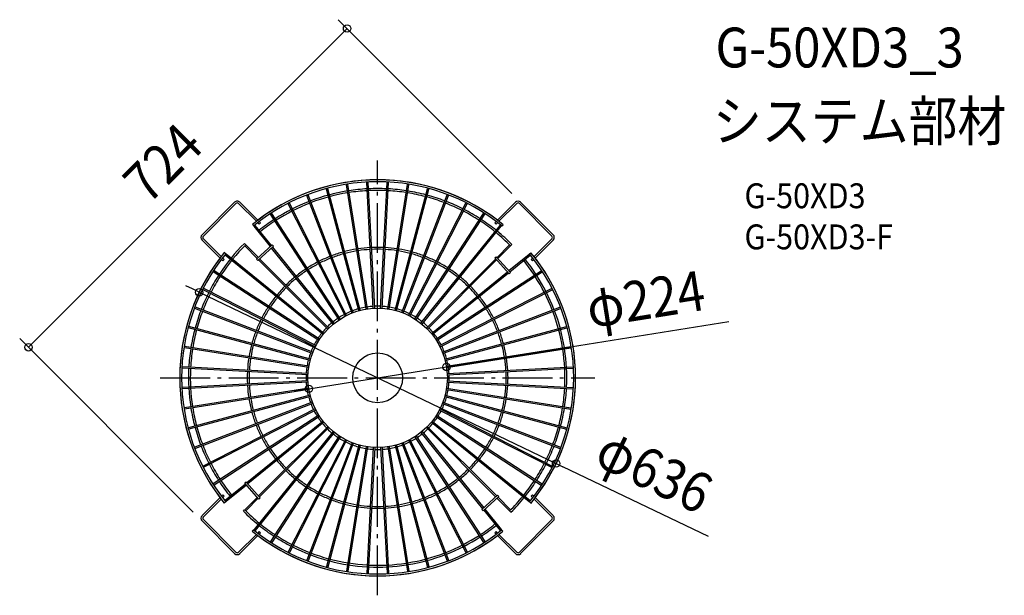
# Model space of a CAD drawing. Extents: x -575 to 1007, y -349 to 575.
import ezdxf
from ezdxf.enums import TextEntityAlignment as Align

# ---------------------------------------------------------------- set-up
doc = ezdxf.new("R2010")
doc.units = 0
doc.header["$LTSCALE"] = 20
doc.header["$PDMODE"] = 3
doc.header["$PDSIZE"] = -2
doc.linetypes.add('DASHDOT', pattern=[5.5, 4, -0.6, 0.3, -0.6])
doc.layers.get('DEFPOINTS').update_dxf_attribs({"linetype": 'CONTINUOUS'})
for name, color, linetype in [('ARRANGE', 1, 'CONTINUOUS'), ('BASIS', 6, 'DASHDOT'), ('DETAIL', 5, 'CONTINUOUS'), ('ETC', 61, 'CONTINUOUS'), ('OUTLINE', 3, 'CONTINUOUS'), ('SIZE', 30, 'CONTINUOUS')]:
    doc.layers.add(name, color=color, linetype=linetype)
doc.styles.get("Standard").update_dxf_attribs({"font": 'SIMPLEX.shx', "width": 0.9, "height": 64, "bigfont": 'BIGFONT.shx'})

msp = doc.modelspace()

# ---------------------------------------------------------------- linework, layer by layer
at = {"layer": 'ARRANGE', "color": 1, "linetype": 'CONTINUOUS'}
msp.add_circle((0, 0), 40, dxfattribs=at)
msp.add_point((0, 0), dxfattribs=at)
at = {"layer": 'BASIS', "color": 6, "linetype": 'DASHDOT'}
for p, q in [((0, -349.2), (0, 349.2)), ((-349.2, 0), (349.2, 0))]:
    msp.add_line(p, q, dxfattribs=at)
at = {"layer": 'DEFPOINTS', "color": 30, "linetype": 'CONTINUOUS'}
for p in [(229.8, 282.1), (-286.7, 137.5), (-561, 49.1), (110.6, 17.6), (-110.6, -17.6), (286.7, -137.5), (-282.1, -229.8)]:
    msp.add_point(p, dxfattribs=at)
at = {"layer": 'DETAIL', "color": 5, "linetype": 'CONTINUOUS'}
for p, q in [((-30.1, 107.9), (-82.4, 303.2)), ((-27.9, 108.5), (-80.2, 303.8)), ((-18.7, 110.4), (-50.3, 310.2)), ((-16.4, 110.8), (-48, 310.5)), ((-7, 111.8), (-17.6, 313.7)), ((-4.7, 111.9), (-15.3, 313.9)), ((4.7, 111.9), (15.3, 313.9)), ((7, 111.8), (17.6, 313.7)), ((16.4, 110.8), (48, 310.5)), ((18.7, 110.4), (50.3, 310.2)), ((27.9, 108.5), (80.2, 303.8)), ((30.1, 107.9), (82.4, 303.2)), ((-41.2, 104.1), (-113.7, 292.9)), ((-39.1, 105), (-111.5, 293.8)), ((39.1, 105), (111.5, 293.8)), ((41.2, 104.1), (113.7, 292.9)), ((-282.1, 229.8), (-229.8, 282.1)), ((-280, 227.7), (-227.7, 280)), ((-223.4, 280), (-194.8, 251.4)), ((-221.3, 282.1), (-192.4, 253.2)), ((-51.9, 99.3), (-143.7, 279.5)), ((-49.8, 100.3), (-141.6, 280.5)), ((49.8, 100.3), (141.6, 280.5)), ((51.9, 99.3), (143.7, 279.5)), ((192.4, 253.2), (221.3, 282.1)), ((194.8, 251.4), (223.4, 280)), ((227.7, 280), (280, 227.7)), ((229.8, 282.1), (282.1, 229.8)), ((-62, 93.3), (-172.1, 262.9)), ((-60, 94.6), (-170.2, 264.2)), ((60, 94.6), (170.2, 264.2)), ((62, 93.3), (172.1, 262.9)), ((-199.1, 244.1), (-201, 246.4)), ((-172.2, 210.9), (-198.6, 243.5)), ((-170.5, 212.4), (-196.9, 244.9)), ((-192.7, 249.2), (-190.2, 246.8)), ((-190.2, 251.1), (-188.1, 248.9)), ((-190.2, 246.8), (-188.1, 248.9)), ((69.6, 87.8), (196.9, 244.9)), ((71.4, 86.3), (198.6, 243.5)), ((188.1, 248.9), (190.2, 251.1)), ((190.2, 246.8), (188.1, 248.9)), ((190.2, 246.8), (192.7, 249.2)), ((199.3, 243.9), (201.5, 246)), ((-251.4, 194.8), (-280, 223.4)), ((280, 223.4), (251.4, 194.8)), ((-253.2, 192.4), (-282.1, 221.3)), ((-214.1, 215.8), (-212, 213.7)), ((-193.4, 191.8), (-213, 211.3)), ((-191.7, 193.3), (-211.3, 213)), ((-194.6, 190.7), (-169.3, 213.5)), ((-192.6, 188.5), (-167.3, 211.3)), ((-71.4, 86.3), (-170.4, 208.5)), ((-167.3, 211.3), (-169.3, 213.5)), ((-69.6, 87.8), (-168.6, 210.1)), ((191.8, 193.4), (211.3, 213)), ((193.3, 191.7), (213, 211.3)), ((215.8, 214.1), (213.7, 212)), ((282.1, 221.3), (253.2, 192.4)), ((-248.9, 188.1), (-251.1, 190.2)), ((-246.8, 190.2), (-249.2, 192.7)), ((-246.8, 190.2), (-248.9, 188.1)), ((-246, 201.5), (-243.9, 199.3)), ((-87.8, 69.6), (-244.9, 196.9)), ((-86.3, 71.4), (-243.5, 198.6)), ((-192.6, 188.5), (-194.6, 190.7)), ((-78.4, 80), (-189.6, 191.2)), ((78.4, 80), (189.7, 191.3)), ((188.5, 192.6), (190.7, 194.6)), ((188.5, 192.6), (211.3, 167.3)), ((190.7, 194.6), (213.5, 169.3)), ((210.9, 172.2), (243.5, 198.6)), ((212.4, 170.5), (244.9, 196.9)), ((244.1, 199.1), (246.4, 201)), ((249.2, 192.7), (246.8, 190.2)), ((246.8, 190.2), (248.9, 188.1)), ((251.1, 190.2), (248.9, 188.1)), ((-80, 78.4), (-191.3, 189.7)), ((80, 78.4), (191.2, 189.6)), ((-94.6, 60), (-264.2, 170.2)), ((-93.3, 62), (-262.9, 172.1)), ((86.3, 71.4), (208.5, 170.4)), ((87.8, 69.6), (210.1, 168.6)), ((93.3, 62), (262.9, 172.1)), ((94.6, 60), (264.2, 170.2)), ((211.3, 167.3), (213.5, 169.3)), ((-99.3, 51.9), (-279.5, 143.7)), ((99.3, 51.9), (279.5, 143.7)), ((-100.3, 49.8), (-280.5, 141.6)), ((100.3, 49.8), (280.5, 141.6)), ((-105, 39.1), (-293.8, 111.5)), ((-104.1, 41.2), (-292.9, 113.7)), ((104.1, 41.2), (292.9, 113.7)), ((105, 39.1), (293.8, 111.5)), ((-108.5, 27.9), (-303.8, 80.2)), ((-107.9, 30.1), (-303.2, 82.4)), ((107.9, 30.1), (303.2, 82.4)), ((108.5, 27.9), (303.8, 80.2)), ((-110.8, 16.4), (-310.5, 48)), ((-110.4, 18.7), (-310.2, 50.3)), ((110.4, 18.7), (310.2, 50.3)), ((110.8, 16.4), (310.5, 48)), ((-111.8, 7), (-313.7, 17.6)), ((111.8, 7), (313.7, 17.6)), ((-111.9, 4.7), (-313.9, 15.3)), ((111.9, 4.7), (313.9, 15.3)), ((-111.9, -4.7), (-313.9, -15.3)), ((-111.8, -7), (-313.7, -17.6)), ((111.8, -7), (313.7, -17.6)), ((111.9, -4.7), (313.9, -15.3)), ((-110.8, -16.4), (-310.5, -48)), ((-110.4, -18.7), (-310.2, -50.3)), ((-108.5, -27.9), (-303.8, -80.2)), ((-107.9, -30.1), (-303.2, -82.4)), ((107.9, -30.1), (303.2, -82.4)), ((108.5, -27.9), (303.8, -80.2)), ((110.4, -18.7), (310.2, -50.3)), ((110.8, -16.4), (310.5, -48)), ((-105, -39.1), (-293.8, -111.5)), ((-104.1, -41.2), (-292.9, -113.7)), ((104.1, -41.2), (292.9, -113.7)), ((105, -39.1), (293.8, -111.5)), ((-100.3, -49.8), (-280.5, -141.6)), ((-99.3, -51.9), (-279.5, -143.7)), ((-94.6, -60), (-264.2, -170.2)), ((-93.3, -62), (-262.9, -172.1)), ((93.3, -62), (262.9, -172.1)), ((94.6, -60), (264.2, -170.2)), ((99.3, -51.9), (279.5, -143.7)), ((100.3, -49.8), (280.5, -141.6)), ((-87.8, -69.6), (-210.1, -168.6)), ((-86.3, -71.4), (-208.5, -170.4)), ((-80, -78.4), (-191.2, -189.6)), ((80, -78.4), (191.3, -189.7)), ((86.3, -71.4), (243.5, -198.6)), ((87.8, -69.6), (244.9, -196.9)), ((-71.4, -86.3), (-198.6, -243.5)), ((-69.6, -87.8), (-196.9, -244.9)), ((-78.4, -80), (-189.7, -191.3)), ((-62, -93.3), (-172.1, -262.9)), ((-60, -94.6), (-170.2, -264.2)), ((60, -94.6), (170.2, -264.2)), ((62, -93.3), (172.1, -262.9)), ((69.6, -87.8), (168.6, -210.1)), ((71.4, -86.3), (170.4, -208.5)), ((78.4, -80), (189.6, -191.2)), ((-51.9, -99.3), (-143.7, -279.5)), ((-49.8, -100.3), (-141.6, -280.5)), ((-41.2, -104.1), (-113.7, -292.9)), ((-39.1, -105), (-111.5, -293.8)), ((-30.1, -107.9), (-82.4, -303.2)), ((-27.9, -108.5), (-80.2, -303.8)), ((-18.7, -110.4), (-50.3, -310.2)), ((18.7, -110.4), (50.3, -310.2)), ((27.9, -108.5), (80.2, -303.8)), ((30.1, -107.9), (82.4, -303.2)), ((39.1, -105), (111.5, -293.8)), ((41.2, -104.1), (113.7, -292.9)), ((49.8, -100.3), (141.6, -280.5)), ((51.9, -99.3), (143.7, -279.5)), ((-16.4, -110.8), (-48, -310.5)), ((-7, -111.8), (-17.6, -313.7)), ((-4.7, -111.9), (-15.3, -313.9)), ((4.7, -111.9), (15.3, -313.9)), ((7, -111.8), (17.6, -313.7)), ((16.4, -110.8), (48, -310.5)), ((-212.4, -170.5), (-244.9, -196.9)), ((-210.9, -172.2), (-243.5, -198.6)), ((-211.3, -167.3), (-213.5, -169.3)), ((-190.7, -194.6), (-213.5, -169.3)), ((-188.5, -192.6), (-211.3, -167.3)), ((-251.1, -190.2), (-248.9, -188.1)), ((-246.8, -190.2), (-248.9, -188.1)), ((192.6, -188.5), (167.3, -211.3)), ((192.6, -188.5), (194.6, -190.7)), ((246.8, -190.2), (248.9, -188.1)), ((248.9, -188.1), (251.1, -190.2)), ((-282.1, -221.3), (-253.2, -192.4)), ((-280, -223.4), (-251.4, -194.8)), ((-249.2, -192.7), (-246.8, -190.2)), ((-244.1, -199.1), (-246.4, -201)), ((-193.3, -191.7), (-213, -211.3)), ((-191.8, -193.4), (-211.3, -213)), ((-188.5, -192.6), (-190.7, -194.6)), ((194.6, -190.7), (169.3, -213.5)), ((191.7, -193.3), (211.3, -213)), ((193.4, -191.8), (213, -211.3)), ((243.9, -199.3), (246, -201.5)), ((246.8, -190.2), (249.2, -192.7)), ((251.4, -194.8), (280, -223.4)), ((253.2, -192.4), (282.1, -221.3)), ((-215.8, -214.1), (-213.7, -212)), ((167.3, -211.3), (169.3, -213.5)), ((170.5, -212.4), (196.9, -244.9)), ((172.2, -210.9), (198.6, -243.5)), ((214.1, -215.8), (212, -213.7)), ((-229.8, -282.1), (-282.1, -229.8)), ((-227.7, -280), (-280, -227.7)), ((280, -227.7), (227.7, -280)), ((282.1, -229.8), (229.8, -282.1)), ((-194.8, -251.4), (-223.4, -280)), ((-201.5, -246), (-199.3, -243.9)), ((-190.2, -246.8), (-192.7, -249.2)), ((-190.2, -246.8), (-188.1, -248.9)), ((-188.1, -248.9), (-190.2, -251.1)), ((190.2, -246.8), (188.1, -248.9)), ((190.2, -251.1), (188.1, -248.9)), ((192.7, -249.2), (190.2, -246.8)), ((223.4, -280), (194.8, -251.4)), ((199.1, -244.1), (201, -246.4)), ((-192.4, -253.2), (-221.3, -282.1)), ((221.3, -282.1), (192.4, -253.2))]:
    msp.add_line(p, q, dxfattribs=at)
msp.add_circle((0, 0), 112, dxfattribs=at)
for centre, radius, start, end in [((0, 0), 318, 50.6713, 129.2072), ((0, 0), 315, 50.7546, 129.2092), ((-81.3, 303.5), 1.14, 152.0063, 194.9693), ((-81.3, 303.5), 1.14, 15.0311, 57.9927), ((-49.2, 310.4), 1.14, 146.0063, 188.9693), ((-49.1, 310.4), 1.14, 9.0311, 51.9927), ((0, 0), 304, 93.2167, 98.7833), ((-16.5, 313.8), 1.14, 140.0063, 182.9693), ((-16.4, 313.8), 1.14, 3.0311, 45.9927), ((0, 0), 304, 87.2167, 92.7833), ((0, 0), 301, 87.2189, 92.7811), ((16.4, 313.8), 1.14, 134.0063, 176.9693), ((0, 0), 304, 81.2167, 86.7833), ((16.5, 313.8), 1.14, 357.0311, 39.9927), ((49.1, 310.4), 1.14, 128.0063, 170.9693), ((49.2, 310.4), 1.14, 351.0311, 33.9927), ((81.3, 303.5), 1.14, 122.0063, 164.9693), ((81.3, 303.5), 1.14, 345.0311, 27.9927), ((-112.6, 293.3), 1.14, 158.0063, 200.9693), ((-112.6, 293.4), 1.14, 21.0311, 63.9927), ((0, 0), 304, 99.213, 110.7833), ((0, 0), 301, 99.213, 110.7811), ((0, 0), 301, 93.2189, 98.7811), ((0, 0), 301, 81.2189, 86.7811), ((0, 0), 301, 75.2189, 80.7811), ((0, 0), 304, 75.2167, 80.7833), ((0, 0), 301, 69.2189, 74.7811), ((0, 0), 304, 69.2167, 74.7833), ((112.6, 293.4), 1.14, 116.0063, 158.9693), ((112.6, 293.3), 1.14, 339.0311, 21.9927), ((-225.6, 277.9), 6, 45, 135), ((-225.6, 277.9), 3, 45, 135), ((0, 0), 304, 111.2451, 122.7833), ((0, 0), 301, 111.2451, 122.7811), ((-142.7, 280), 1.14, 164.0063, 206.9693), ((-142.6, 280), 1.14, 27.0311, 69.9927), ((0, 0), 301, 63.2189, 68.7811), ((0, 0), 304, 63.2167, 68.7833), ((0, 0), 304, 57.2167, 62.7833), ((142.6, 280), 1.14, 110.0063, 152.9693), ((142.7, 280), 1.14, 333.0311, 15.9927), ((225.6, 277.9), 6, 45, 135), ((225.6, 277.9), 3, 45, 135), ((0, 0), 304, 123.2167, 128.7833), ((-171.1, 263.5), 1.14, 170.0063, 212.9693), ((-171.1, 263.5), 1.14, 33.0311, 75.9927), ((0, 0), 301, 57.2189, 62.7811), ((0, 0), 304, 51.2167, 56.7833), ((171.1, 263.5), 1.14, 104.0063, 146.9693), ((171.1, 263.5), 1.14, 327.0311, 9.9927), ((-197.8, 244.2), 1.14, 176.0063, 218.9693), ((-197.7, 244.2), 1.14, 39.0311, 81.9927), ((0, 0), 301, 123.2189, 128.7811), ((0, 0), 301, 51.2189, 56.7811), ((197.7, 244.2), 1.14, 98.0063, 140.9693), ((197.8, 244.2), 1.14, 321.0311, 3.9927), ((-277.9, 225.6), 6, 135, 225), ((-277.9, 225.6), 3, 135, 225), ((0, 0), 301, 44.7811, 50.7811), ((0, 0), 304, 44.7833, 50.7833), ((277.9, 225.6), 3, 315, 45), ((277.9, 225.6), 6, 315, 45), ((0, 0), 304, 134.7363, 146.7833), ((0, 0), 301, 134.7363, 146.7811), ((-212.1, 212.2), 1.15, 166.9602, 180.22), ((-212.1, 212.2), 1.16, 180.225, 198.6161), ((-212.1, 212.2), 1.17, 198.6184, 225.0077), ((-212.2, 212.5), 0.828, 87.1709, 105.6489), ((-212.2, 212.1), 1.16, 71.3839, 89.775), ((-212.2, 212.1), 1.17, 44.9923, 71.3816), ((0, 0), 209.5, 99.3145, 104.6855), ((0, 0), 209.5, 93.3145, 98.6855), ((0, 0), 206.5, 93.3191, 98.6809), ((0, 0), 209.5, 87.3145, 92.6855), ((0, 0), 206.5, 87.3191, 92.6809), ((0, 0), 206.5, 81.3191, 86.6809), ((0, 0), 209.5, 81.3145, 86.6855), ((0, 0), 209.5, 75.3145, 80.6855), ((212.2, 212.1), 1.17, 108.6184, 135.0077), ((212.2, 212.1), 1.16, 90.225, 108.6161), ((212.2, 212.1), 1.15, 76.9602, 90.22), ((212.1, 212.2), 1.17, 314.9923, 341.3816), ((212.1, 212.2), 1.16, 341.3839, 359.775), ((212.5, 212.2), 0.828, 357.1709, 15.6489), ((0, 0), 318, 140.6484, 219.2072), ((0, 0), 315, 140.7546, 219.2092), ((-244.2, 197.7), 1.14, 188.0063, 230.9693), ((-244.2, 197.8), 1.14, 51.0311, 93.9927), ((0, 0), 209.5, 111.3145, 116.6855), ((0, 0), 206.5, 111.3191, 116.6809), ((0, 0), 209.5, 105.3145, 110.6855), ((0, 0), 206.5, 105.3191, 110.6809), ((0, 0), 206.5, 99.3191, 104.6809), ((0, 0), 206.5, 75.3191, 80.6809), ((0, 0), 206.5, 69.3191, 74.6809), ((0, 0), 209.5, 69.3145, 74.6855), ((0, 0), 206.5, 63.3191, 68.6809), ((0, 0), 209.5, 63.3145, 68.6855), ((0, 0), 304, 33.2167, 38.7833), ((244.2, 197.8), 1.14, 86.1252, 128.9679), ((0, 0), 315, 320.7546, 39.2092), ((244.2, 197.7), 1.14, 309.0311, 351.9927), ((0, 0), 318, 320.6713, 39.2072), ((0, 0), 209.5, 123.3145, 128.6855), ((0, 0), 209.5, 117.3145, 122.6855), ((0, 0), 206.5, 117.3191, 122.6809), ((0, 0), 206.5, 57.3191, 62.6809), ((0, 0), 209.5, 57.3145, 62.6855), ((0, 0), 209.5, 51.3145, 56.6855), ((0, 0), 301, 33.2189, 38.7811), ((0, 0), 304, 147.2167, 152.7833), ((0, 0), 301, 147.2189, 152.7811), ((-263.5, 171.1), 1.14, 194.0063, 236.9693), ((-263.5, 171.1), 1.14, 57.0311, 99.9927), ((0, 0), 209.5, 129.3145, 134.6855), ((0, 0), 206.5, 129.3191, 134.6809), ((0, 0), 206.5, 123.3191, 128.6809), ((0, 0), 206.5, 51.3191, 56.6809), ((0, 0), 206.5, 45.3191, 50.6809), ((0, 0), 209.5, 45.3145, 50.6855), ((0, 0), 301, 21.2907, 32.7811), ((0, 0), 304, 21.2907, 32.7833), ((263.5, 171.1), 1.14, 80.0063, 122.9693), ((263.5, 171.1), 1.14, 303.0311, 345.9927), ((-280, 142.7), 1.14, 63.0311, 105.9927), ((0, 0), 209.5, 135.3145, 140.6855), ((0, 0), 206.5, 135.3191, 140.6809), ((0, 0), 206.5, 39.3191, 44.6809), ((0, 0), 209.5, 39.3145, 44.6855), ((280, 142.7), 1.14, 74.0063, 116.9693), ((0, 0), 304, 153.2167, 158.7833), ((-280, 142.6), 1.14, 200.0063, 242.9693), ((0, 0), 301, 153.2189, 158.7811), ((0, 0), 209.5, 141.3145, 146.6855), ((0, 0), 206.5, 141.3191, 146.6809), ((0, 0), 206.5, 33.3191, 38.6809), ((0, 0), 209.5, 33.3145, 38.6855), ((280, 142.6), 1.14, 297.0311, 339.9927), ((-293.4, 112.6), 1.14, 206.0063, 248.9693), ((-293.3, 112.6), 1.14, 69.0311, 111.9927), ((0, 0), 209.5, 147.3145, 152.6855), ((0, 0), 206.5, 147.3191, 152.6809), ((0, 0), 115, 105.573, 110.427), ((0, 0), 115, 99.573, 104.427), ((0, 0), 115, 93.573, 98.427), ((0, 0), 115, 87.573, 92.427), ((0, 0), 115, 81.573, 86.427), ((0, 0), 115, 75.573, 80.427), ((0, 0), 115, 69.573, 74.427), ((0, 0), 206.5, 27.3191, 32.6809), ((0, 0), 209.5, 27.3145, 32.6855), ((293.3, 112.6), 1.14, 68.0063, 110.9693), ((293.4, 112.6), 1.14, 291.0311, 333.9927), ((0, 0), 304, 159.2167, 164.7833), ((0, 0), 301, 159.2189, 164.7811), ((0, 0), 115, 123.573, 128.427), ((0, 0), 115, 117.573, 122.427), ((0, 0), 115, 111.573, 116.427), ((0, 0), 115, 63.573, 68.427), ((0, 0), 115, 57.573, 62.427), ((0, 0), 115, 51.573, 56.427), ((0, 0), 301, 9.2586, 20.7811), ((0, 0), 304, 9.2586, 20.7833), ((-303.5, 81.3), 1.14, 212.0063, 254.9693), ((-303.5, 81.3), 1.14, 75.0311, 117.9927), ((0, 0), 209.5, 153.3145, 158.6855), ((0, 0), 206.5, 153.3191, 158.6809), ((0, 0), 115, 135.573, 140.427), ((0, 0), 115, 129.573, 134.427), ((0, 0), 115, 45.573, 50.427), ((0, 0), 115, 39.573, 44.427), ((0, 0), 206.5, 21.3191, 26.6809), ((0, 0), 209.5, 21.3145, 26.6855), ((303.5, 81.3), 1.14, 62.0063, 104.9693), ((303.5, 81.3), 1.14, 285.0311, 327.9927), ((0, 0), 304, 165.2167, 170.7833), ((0, 0), 301, 165.2189, 170.7811), ((0, 0), 209.5, 159.3145, 164.6855), ((0, 0), 206.5, 159.3191, 164.6809), ((0, 0), 115, 141.573, 146.427), ((0, 0), 115, 33.573, 38.427), ((0, 0), 206.5, 15.3191, 20.6809), ((0, 0), 209.5, 15.3145, 20.6855), ((-310.4, 49.1), 1.14, 218.0063, 260.9693), ((-310.4, 49.2), 1.14, 81.0311, 123.9927), ((0, 0), 209.5, 165.3145, 170.6855), ((0, 0), 206.5, 165.3191, 170.6809), ((0, 0), 115, 153.573, 158.427), ((0, 0), 115, 147.573, 152.427), ((0, 0), 115, 27.573, 32.427), ((0, 0), 115, 21.573, 26.427), ((0, 0), 206.5, 9.3191, 14.6809), ((0, 0), 209.5, 9.3145, 14.6855), ((310.4, 49.2), 1.14, 56.0063, 98.9693), ((310.4, 49.1), 1.14, 279.0311, 321.9927), ((0, 0), 304, 171.2167, 176.7833), ((0, 0), 301, 171.2189, 176.7811), ((0, 0), 115, 159.573, 164.427), ((0, 0), 115, 15.573, 20.427), ((0, 0), 301, 357.2265, 8.7811), ((0, 0), 304, 357.2265, 8.7833), ((-313.8, 16.5), 1.14, 87.0311, 129.9927), ((0, 0), 209.5, 171.3145, 176.6855), ((0, 0), 206.5, 171.3191, 176.6809), ((0, 0), 115, 171.573, 176.427), ((0, 0), 115, 165.573, 170.427), ((0, 0), 115, 9.573, 14.427), ((0, 0), 115, 3.573, 8.427), ((0, 0), 206.5, 3.3191, 8.6809), ((0, 0), 209.5, 3.3145, 8.6855), ((313.8, 16.5), 1.14, 50.0063, 92.9693), ((-313.8, 16.4), 1.14, 224.0063, 266.9693), ((0, 0), 304, 177.3177, 188.7833), ((0, 0), 301, 177.3177, 188.7811), ((0, 0), 209.5, 177.3145, 182.6855), ((0, 0), 206.5, 177.3191, 182.6809), ((0, 0), 115, 177.573, 182.427), ((0, 0), 115, 357.573, 2.427), ((0, 0), 206.5, 357.3191, 2.6809), ((0, 0), 209.5, 357.3145, 2.6855), ((313.8, 16.4), 1.14, 273.0311, 315.9927), ((-313.8, -16.4), 1.14, 93.0311, 135.9927), ((0, 0), 209.5, 183.3145, 188.6855), ((0, 0), 206.5, 183.3191, 188.6809), ((0, 0), 115, 183.573, 188.427), ((0, 0), 115, 351.573, 356.427), ((0, 0), 206.5, 351.3191, 356.6809), ((0, 0), 209.5, 351.3145, 356.6855), ((313.8, -16.4), 1.14, 44.0063, 86.9693), ((-313.8, -16.5), 1.14, 230.0063, 272.9693), ((0, 0), 115, 189.573, 194.427), ((0, 0), 115, 195.573, 200.427), ((0, 0), 115, 339.573, 344.427), ((0, 0), 115, 345.573, 350.427), ((0, 0), 301, 351.2189, 356.7811), ((0, 0), 304, 351.2167, 356.7833), ((313.8, -16.5), 1.14, 267.0311, 309.9927), ((0, 0), 209.5, 189.3145, 194.6855), ((0, 0), 206.5, 189.3191, 194.6809), ((0, 0), 115, 201.573, 206.427), ((0, 0), 115, 333.573, 338.427), ((0, 0), 206.5, 345.3191, 350.6809), ((0, 0), 209.5, 345.3145, 350.6855), ((-310.4, -49.1), 1.14, 99.0311, 141.9927), ((-310.4, -49.2), 1.14, 236.0063, 278.9693), ((0, 0), 304, 189.2167, 194.7833), ((0, 0), 301, 189.2189, 194.7811), ((0, 0), 209.5, 195.3145, 200.6855), ((0, 0), 206.5, 195.3191, 200.6809), ((0, 0), 115, 207.573, 212.427), ((0, 0), 115, 327.573, 332.427), ((0, 0), 206.5, 339.3191, 344.6809), ((0, 0), 209.5, 339.3145, 344.6855), ((0, 0), 301, 345.2189, 350.7811), ((0, 0), 304, 345.2167, 350.7833), ((310.4, -49.2), 1.14, 261.0311, 303.9927), ((310.4, -49.1), 1.14, 38.0063, 80.9693), ((0, 0), 301, 195.2189, 200.7811), ((0, 0), 209.5, 201.3145, 206.6855), ((0, 0), 206.5, 201.3191, 206.6809), ((0, 0), 115, 213.573, 218.427), ((0, 0), 115, 219.573, 224.427), ((0, 0), 115, 315.573, 320.427), ((0, 0), 115, 321.573, 326.427), ((0, 0), 206.5, 333.3191, 338.6809), ((0, 0), 209.5, 333.3145, 338.6855), ((0, 0), 301, 339.2189, 344.7811), ((-303.5, -81.3), 1.14, 105.0311, 147.9927), ((-303.5, -81.3), 1.14, 242.0063, 284.9693), ((0, 0), 304, 195.2167, 200.7833), ((0, 0), 206.5, 207.3191, 212.6809), ((0, 0), 115, 225.573, 230.427), ((0, 0), 115, 231.573, 236.427), ((0, 0), 115, 303.573, 308.427), ((0, 0), 115, 309.573, 314.427), ((0, 0), 206.5, 327.3191, 332.6809), ((0, 0), 304, 339.2167, 344.7833), ((303.5, -81.3), 1.14, 255.0311, 297.9927), ((303.5, -81.3), 1.14, 32.0063, 74.9693), ((0, 0), 304, 201.2167, 206.7833), ((0, 0), 301, 201.2189, 206.7811), ((0, 0), 209.5, 207.3145, 212.6855), ((0, 0), 115, 237.573, 242.427), ((0, 0), 115, 243.573, 248.427), ((0, 0), 115, 249.573, 254.427), ((0, 0), 115, 285.573, 290.427), ((0, 0), 115, 291.573, 296.427), ((0, 0), 115, 297.573, 302.427), ((0, 0), 209.5, 327.3145, 332.6855), ((0, 0), 301, 333.2189, 338.7811), ((0, 0), 304, 333.2167, 338.7833), ((-293.4, -112.6), 1.14, 111.0311, 153.9927), ((-293.3, -112.6), 1.14, 248.0063, 290.9693), ((0, 0), 209.5, 213.3145, 218.6855), ((0, 0), 206.5, 213.3191, 218.6809), ((0, 0), 115, 255.573, 260.427), ((0, 0), 115, 261.573, 266.427), ((0, 0), 115, 267.573, 272.427), ((0, 0), 115, 273.573, 278.427), ((0, 0), 115, 279.573, 284.427), ((0, 0), 206.5, 321.3191, 326.6809), ((0, 0), 209.5, 321.3145, 326.6855), ((293.3, -112.6), 1.14, 249.0311, 291.9927), ((293.4, -112.6), 1.14, 26.0063, 68.9693), ((-280, -142.6), 1.14, 117.0311, 159.9927), ((0, 0), 304, 207.2167, 212.7833), ((0, 0), 301, 207.2189, 212.7811), ((0, 0), 209.5, 219.3145, 224.6855), ((0, 0), 206.5, 219.3191, 224.6809), ((0, 0), 206.5, 315.3191, 320.6809), ((0, 0), 209.5, 315.3145, 320.6855), ((0, 0), 301, 327.2189, 332.7811), ((0, 0), 304, 327.2167, 332.7833), ((280, -142.6), 1.14, 20.0063, 62.9693), ((-280, -142.7), 1.14, 254.0063, 296.9693), ((0, 0), 209.5, 225.3145, 230.6855), ((0, 0), 206.5, 225.3191, 230.6809), ((0, 0), 206.5, 309.3191, 314.6809), ((0, 0), 209.5, 309.3145, 314.6855), ((280, -142.7), 1.14, 243.0311, 285.9927), ((-263.5, -171.1), 1.14, 123.0311, 165.9927), ((-263.5, -171.1), 1.14, 260.0063, 302.9693), ((0, 0), 304, 213.2167, 218.7833), ((0, 0), 301, 213.2189, 218.7811), ((0, 0), 209.5, 231.3145, 236.6855), ((0, 0), 206.5, 231.3191, 236.6809), ((0, 0), 206.5, 237.3191, 242.6809), ((0, 0), 206.5, 297.3191, 302.6809), ((0, 0), 206.5, 303.3191, 308.6809), ((0, 0), 209.5, 303.3145, 308.6855), ((0, 0), 301, 321.2189, 326.7811), ((0, 0), 304, 321.2167, 326.7833), ((263.5, -171.1), 1.14, 237.0311, 279.9927), ((263.5, -171.1), 1.14, 14.0063, 56.9693), ((0, 0), 209.5, 237.3145, 242.6855), ((0, 0), 209.5, 243.3145, 248.6855), ((0, 0), 206.5, 243.3191, 248.6809), ((0, 0), 206.5, 291.3191, 296.6809), ((0, 0), 209.5, 291.3145, 296.6855), ((0, 0), 209.5, 297.3145, 302.6855), ((-244.2, -197.7), 1.14, 129.0311, 171.9927), ((-244.2, -197.8), 1.14, 266.0063, 308.9693), ((0, 0), 209.5, 249.3145, 254.6855), ((0, 0), 206.5, 249.3191, 254.6809), ((0, 0), 209.5, 255.3145, 260.6855), ((0, 0), 206.5, 255.3191, 260.6809), ((0, 0), 206.5, 261.3191, 266.6809), ((0, 0), 206.5, 273.3191, 278.6809), ((0, 0), 206.5, 279.3191, 284.6809), ((0, 0), 209.5, 279.3145, 284.6855), ((0, 0), 206.5, 285.3191, 290.6809), ((0, 0), 209.5, 285.3145, 290.6855), ((0, 0), 301, 314.7811, 320.7811), ((0, 0), 304, 314.7833, 320.7833), ((244.2, -197.8), 1.14, 231.0311, 273.9927), ((244.2, -197.7), 1.14, 8.0063, 50.9693), ((-277.9, -225.6), 6, 135, 225), ((0, 0), 304, 224.7833, 230.7833), ((0, 0), 301, 224.7811, 230.7811), ((-212.1, -212.2), 1.16, 161.3839, 179.775), ((-212.5, -212.2), 0.828, 177.1709, 195.6489), ((-212.1, -212.2), 1.17, 134.9923, 161.3816), ((-212.2, -212.1), 1.15, 256.9602, 270.22), ((-212.2, -212.1), 1.16, 270.225, 288.6161), ((-212.2, -212.1), 1.17, 288.6184, 315.0077), ((0, 0), 209.5, 261.3145, 266.6855), ((0, 0), 209.5, 267.3145, 272.6855), ((0, 0), 206.5, 267.3191, 272.6809), ((0, 0), 209.5, 273.3145, 278.6855), ((212.2, -212.1), 1.17, 224.9923, 251.3816), ((212.2, -212.1), 1.16, 251.3839, 269.775), ((212.2, -212.5), 0.828, 267.1709, 285.6489), ((212.1, -212.2), 1.17, 18.6184, 45.0077), ((212.1, -212.2), 1.16, 0.225, 18.6161), ((212.1, -212.2), 1.15, 346.9602, 0.22), ((277.9, -225.6), 6, 315, 45), ((-277.9, -225.6), 3, 135, 225), ((0, 0), 304, 231.2167, 236.7833), ((0, 0), 301, 231.2189, 236.7811), ((0, 0), 301, 303.2189, 308.7811), ((0, 0), 304, 303.2167, 308.7833), ((277.9, -225.6), 3, 315, 45), ((0, 0), 318, 230.6713, 309.2072), ((0, 0), 315, 230.7546, 309.2092), ((-197.8, -244.2), 1.14, 141.0311, 183.9927), ((-197.7, -244.2), 1.14, 278.0063, 320.9693), ((0, 0), 301, 237.2189, 242.7811), ((0, 0), 301, 291.3363, 302.7811), ((197.7, -244.2), 1.14, 219.0311, 261.9927), ((197.8, -244.2), 1.14, 356.0063, 38.9693), ((-171.1, -263.5), 1.14, 147.0311, 189.9927), ((-171.1, -263.5), 1.14, 284.0063, 326.9693), ((0, 0), 304, 237.2167, 242.7833), ((0, 0), 301, 243.2079, 254.7811), ((0, 0), 304, 291.3363, 302.7833), ((171.1, -263.5), 1.14, 213.0311, 255.9927), ((171.1, -263.5), 1.14, 350.0063, 32.9693), ((-225.6, -277.9), 6, 225, 315), ((-225.6, -277.9), 3, 225, 315), ((-142.7, -280), 1.14, 153.0311, 195.9927), ((-142.6, -280), 1.14, 290.0063, 332.9693), ((0, 0), 304, 243.2079, 254.7833), ((0, 0), 301, 279.3042, 290.7811), ((0, 0), 304, 279.3042, 290.7833), ((142.6, -280), 1.14, 207.0311, 249.9927), ((142.7, -280), 1.14, 344.0063, 26.9693), ((225.6, -277.9), 6, 225, 315), ((225.6, -277.9), 3, 225, 315), ((-112.6, -293.3), 1.14, 159.0311, 201.9927), ((-112.6, -293.4), 1.14, 296.0063, 338.9693), ((0, 0), 304, 255.24, 266.7833), ((0, 0), 301, 255.24, 266.7811), ((0, 0), 304, 267.2721, 278.7833), ((0, 0), 301, 267.2721, 278.7811), ((112.6, -293.4), 1.14, 201.0311, 243.9927), ((112.6, -293.3), 1.14, 338.0063, 20.9693), ((-81.3, -303.5), 1.14, 165.0311, 207.9927), ((-81.3, -303.5), 1.14, 302.0063, 344.9693), ((-49.2, -310.4), 1.14, 171.0311, 213.9927), ((-49.1, -310.4), 1.14, 308.0063, 350.9693), ((-16.5, -313.8), 1.14, 177.0311, 219.9927), ((-16.4, -313.8), 1.14, 314.0063, 356.9693), ((16.4, -313.8), 1.14, 183.0311, 225.9927), ((16.5, -313.8), 1.14, 320.0063, 2.9693), ((49.1, -310.4), 1.14, 189.0311, 231.9927), ((49.2, -310.4), 1.14, 326.0063, 8.9693), ((81.3, -303.5), 1.14, 195.0311, 237.9927), ((81.3, -303.5), 1.14, 332.0063, 14.9693)]:
    msp.add_arc(centre, radius, start, end, dxfattribs=at)
at = {"layer": 'OUTLINE', "color": 3, "linetype": 'CONTINUOUS'}
for p, q in [((-229.8, 282.1), (-282.1, 229.8)), ((-192.4, 253.2), (-221.3, 282.1)), ((221.3, 282.1), (192.4, 253.2)), ((282.1, 229.8), (229.8, 282.1)), ((-282.1, 221.3), (-253.2, 192.4)), ((253.2, 192.4), (282.1, 221.3)), ((-253.2, -192.4), (-282.1, -221.3)), ((282.1, -221.3), (253.2, -192.4)), ((-282.1, -229.8), (-229.8, -282.1)), ((229.8, -282.1), (282.1, -229.8)), ((-221.3, -282.1), (-192.4, -253.2)), ((192.4, -253.2), (221.3, -282.1))]:
    msp.add_line(p, q, dxfattribs=at)
for centre, radius, start, end in [((0, 0), 318, 52.7713, 127.2287), ((-225.6, 277.9), 6, 44.9994, 135), ((225.6, 277.9), 6, 45, 135), ((-277.9, 225.6), 6, 135, 225), ((277.9, 225.6), 6, 315, 45), ((0, 0), 318, 142.7713, 217.2287), ((0, 0), 318, 322.7713, 37.2287), ((-277.9, -225.6), 6, 135, 225), ((277.9, -225.6), 6, 315, 44.9994), ((0, 0), 318, 232.7713, 307.2287), ((-225.6, -277.9), 6, 225, 315), ((225.6, -277.9), 6, 225, 315)]:
    msp.add_arc(centre, radius, start, end, dxfattribs=at)
at = {"layer": 'SIZE', "color": 30, "linetype": 'CONTINUOUS'}
for p, q in [((215.7, 296.3), (-63.2, 575.2)), ((-49.1, 561), (-57.6, 552.5)), ((-57.6, 552.5), (-552.5, 57.6)), ((-297.5, 142.7), (-308.4, 147.9)), ((-286.7, 137.5), (-297.5, 142.7)), ((-286.7, 137.5), (286.7, -137.5)), ((564.3, 90), (122.5, 19.5)), ((-296.3, -215.7), (-575.2, 63.2)), ((-561, 49.1), (-552.5, 57.6)), ((-110.6, -17.6), (110.6, 17.6)), ((110.6, 17.6), (122.5, 19.5)), ((-122.5, -19.5), (-134.3, -21.4)), ((-110.6, -17.6), (-122.5, -19.5)), ((286.7, -137.5), (297.5, -142.7)), ((531.5, -254.9), (297.5, -142.7))]:
    msp.add_line(p, q, dxfattribs=at)
for centre in [(-49.1, 561), (-286.7, 137.5), (-561, 49.1), (110.6, 17.6), (-110.6, -17.6), (286.7, -137.5)]:
    msp.add_circle(centre, 6, dxfattribs=at)

# ---------------------------------------------------------------- texts
at = {"layer": 'ETC', "color": 61, "linetype": 'CONTINUOUS', "width": 0.9}
for s, height, p in [('G-50XD3_3', 64, (542.8, 498.5)), ('システム部材', 64, (538.7, 380.5)), ('G-50XD3', 40, (589.4, 272.4)), ('G-50XD3-F', 40, (589.4, 206.4))]:
    msp.add_text(s, height=height, dxfattribs=at).set_placement(p)
at = {"layer": 'SIZE', "color": 30, "linetype": 'CONTINUOUS', "width": 0.9}
for s, rotation, p in [('724', 45, (-322.7, 322.7)), ('φ224', 9.0662, (435.4, 94.8)), ('φ636', 334.374, (430.7, -178.9))]:
    msp.add_text(s, height=64, rotation=rotation, dxfattribs=at).set_placement(p, align=Align.CENTER)

doc.saveas('drawing.dxf')
